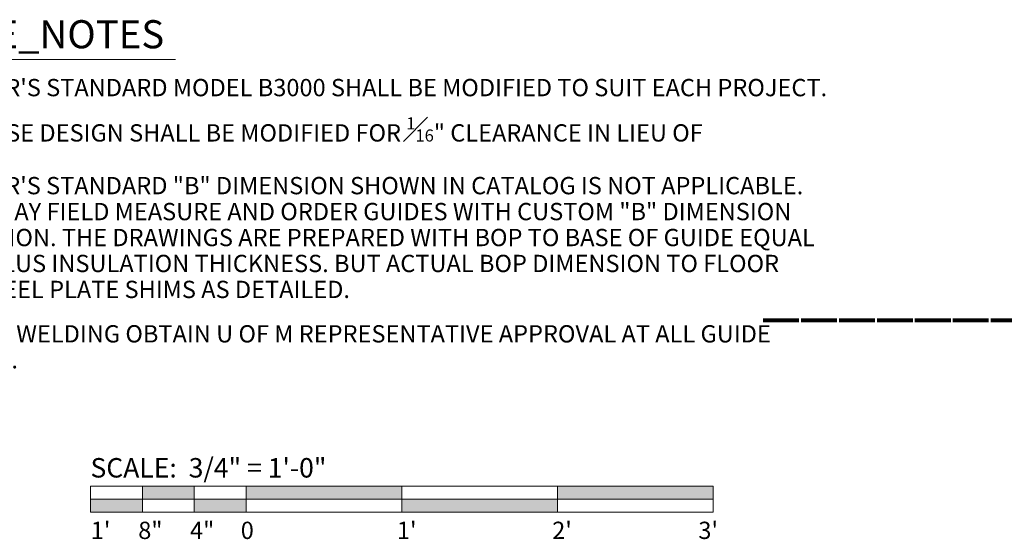
# Model space of a CAD drawing. Units: inches. Extents: x 120018 to 124080, y 119994 to 122287.
# Drawn here: x 122606 to 123061, y 120084 to 120324 of the extents above; entities that cross this region are included whole.
import ezdxf
from ezdxf.enums import TextEntityAlignment as Align

# ---------------------------------------------------------------- set-up
doc = ezdxf.new("R2010")
doc.units = ezdxf.units.IN
doc.header["$MEASUREMENT"] = 0
for name, color, linetype, lineweight in [('G-ANNO-CELL', 30, 'Continuous', 30), ('G-TITL-TEXT', 132, 'Continuous', 13), ('M-ANNO-NPLT', 7, 'Continuous', 13)]:
    doc.layers.add(name, color=color, linetype=linetype, lineweight=lineweight)
doc.styles.add('Style-Arial', font='arialbd.ttf')
doc.styles.add('Style-Tahoma', font='tahoma.ttf')
doc.styles.add('UofM Standard', font='tahoma.ttf', dxfattribs={"height": 8})

# ---------------------------------------------------------------- blocks, each defined once
blk = doc.blocks.new('34GS')
at = {"layer": 'G-ANNO-CELL', "color": 1, "linetype": 'Continuous', "lineweight": 13}
for p, q in [((0, 12), (96, 12)), ((0, 12), (0, 0)), ((24, 12), (24, 0)), ((48, 12), (48, 0)), ((96, 12), (216, 12)), ((144, 12), (144, 0)), ((216, 12), (216, 0)), ((216, 12), (288, 12)), ((288, 12), (288, 0)), ((48, 6), (96, 6)), ((96, 6), (144, 6)), ((144, 6), (216, 6)), ((216, 0), (288, 0)), ((0, 0), (96, 0)), ((96, 0), (216, 0))]:
    blk.add_line(p, q, dxfattribs=at)
at = {"layer": 'G-ANNO-CELL', "color": 1, "linetype": 'Continuous', "lineweight": 13, "flags": 128}
for points in [[(24, 6), (48, 6), (48, 12), (24, 12)], [(72, 12), (144, 12), (144, 6), (72, 6)], [(216, 12), (288, 12), (288, 6), (216, 6)], [(0, 0), (24, 0), (24, 6), (0, 6)], [(48, 0), (72, 0), (72, 6), (48, 6)], [(144, 6), (216, 6), (216, 0), (144, 0)]]:
    blk.add_lwpolyline(points, close=True, dxfattribs=at)
at = {"layer": 'G-ANNO-CELL', "color": 1, "linetype": 'Continuous', "lineweight": 13}
for points in [[(24, 6), (48, 6), (24, 12), (48, 12)], [(0, 0), (24, 0), (0, 6), (24, 6)], [(48, 0), (72, 0), (48, 6), (72, 6)]]:
    blk.add_solid(points, dxfattribs=at)
at = {"layer": 'G-ANNO-CELL', "color": 1, "linetype": 'Continuous', "lineweight": 13, "extrusion": (0, 0, -1)}
for points in [[(-72, 12), (-144, 12), (-72, 6), (-144, 6)], [(-216, 12), (-288, 12), (-216, 6), (-288, 6)], [(-144, 6), (-216, 6), (-144, 0), (-216, 0)]]:
    blk.add_solid(points, dxfattribs=at)
at = {"layer": 'G-ANNO-CELL', "color": 1, "linetype": 'Continuous', "lineweight": 13, "style": 'Style-Arial'}
blk.add_text('SCALE:  3/4" = 1\'-0"', height=9, dxfattribs=at).set_placement((0, 15.97))
at = {"layer": 'G-ANNO-CELL', "color": 1, "linetype": 'Continuous', "lineweight": 13, "char_height": 8, "attachment_point": 1, "line_spacing_factor": 0.6, "style": 'Style-Tahoma'}
for s, insert in [("\\T1.203;1'", (0.13, -4.46)), ('\\T1.203;8"', (22.09, -4.46)), ('\\T1.203;4"', (46.05, -4.46)), ('\\T1.000;0', (69.5, -4.46)), ("\\T1.203;1'", (141.72, -4.46)), ("\\T1.203;2'", (213.55, -4.46)), ("\\T1.203;3'", (281.15, -4.46))]:
    blk.add_mtext(s, dxfattribs=dict(at, insert=insert))
blk = doc.blocks.new('NTSEC')
at = {"layer": 'G-ANNO-CELL', "color": 1, "linetype": 'Continuous', "lineweight": 13}
blk.add_line((0, 0), (179.54, 0), dxfattribs=at)
at = {"layer": 'G-ANNO-CELL', "color": 1, "linetype": 'Continuous', "lineweight": 13, "style": 'Style-Arial'}
blk.add_attdef('NTSEC_0', text='', height=13, dxfattribs=at).set_placement((88.79, 5.19), align=Align.CENTER)

msp = doc.modelspace()

# ---------------------------------------------------------------- block references
at = {"layer": 'G-ANNO-CELL', "color": 1, "linetype": 'Continuous', "lineweight": 13}
msp.add_blockref('NTSEC', (122498.49, 120305.44), dxfattribs=at).add_auto_attribs({'NTSEC_0': 'DHW_GUIDE_NOTES'})
msp.add_blockref('34GS', (122638.69, 120096.12), dxfattribs=at)

# ---------------------------------------------------------------- texts
at = {"layer": 'G-TITL-TEXT', "color": 132, "linetype": 'Continuous', "lineweight": 13, "style": 'Style-Arial'}
msp.add_text('____________________', height=23, dxfattribs=at).set_placement((122949.36, 120188.27))
at = {"layer": 'M-ANNO-NPLT', "color": 7, "linetype": 'Continuous', "lineweight": 13, "char_height": 8, "attachment_point": 1, "style": 'UofM Standard'}
for s, insert, line_spacing_factor in [("\\T1.203;MANUFACTURER'S STANDARD MODEL B3000 SHALL BE MODIFIED TO SUIT EACH PROJECT.", (122520.64, 120296.45), 0.9), ('\\T1.207;NOTE B3000 BASE DESIGN SHALL BE MODIFIED FOR {\\H0.7x;\\A1;\\S1#16;}" CLEARANCE IN LIEU OF \\PSTANDARD {\\H0.7x;\\A1;\\S1#8;}".\\P', (122520.64, 120278.7), 1.014), ('\\T1.203;MANUFACTURER\'S STANDARD "B" DIMENSION SHOWN IN CATALOG IS NOT APPLICABLE. \\PCONTRACTOR MAY FIELD MEASURE AND ORDER GUIDES WITH CUSTOM "B" DIMENSION \\PAT EACH LOCATION. THE DRAWINGS ARE PREPARED WITH BOP TO BASE OF GUIDE EQUAL\\PTO ONE INCH PLUS INSULATION THICKNESS. BUT ACTUAL BOP DIMENSION TO FLOOR \\PVARIES. USE STEEL PLATE SHIMS AS DETAILED.\\P', (122520.6, 120251.11), 0.9), ('\\T1.203;PRIOR TO FINAL WELDING OBTAIN U OF M REPRESENTATIVE APPROVAL AT ALL GUIDE \\PINSTALLATIONS.\\P', (122520.64, 120182.56), 0.9)]:
    msp.add_mtext(s, dxfattribs=dict(at, insert=insert, line_spacing_factor=line_spacing_factor))

doc.saveas('drawing.dxf')
